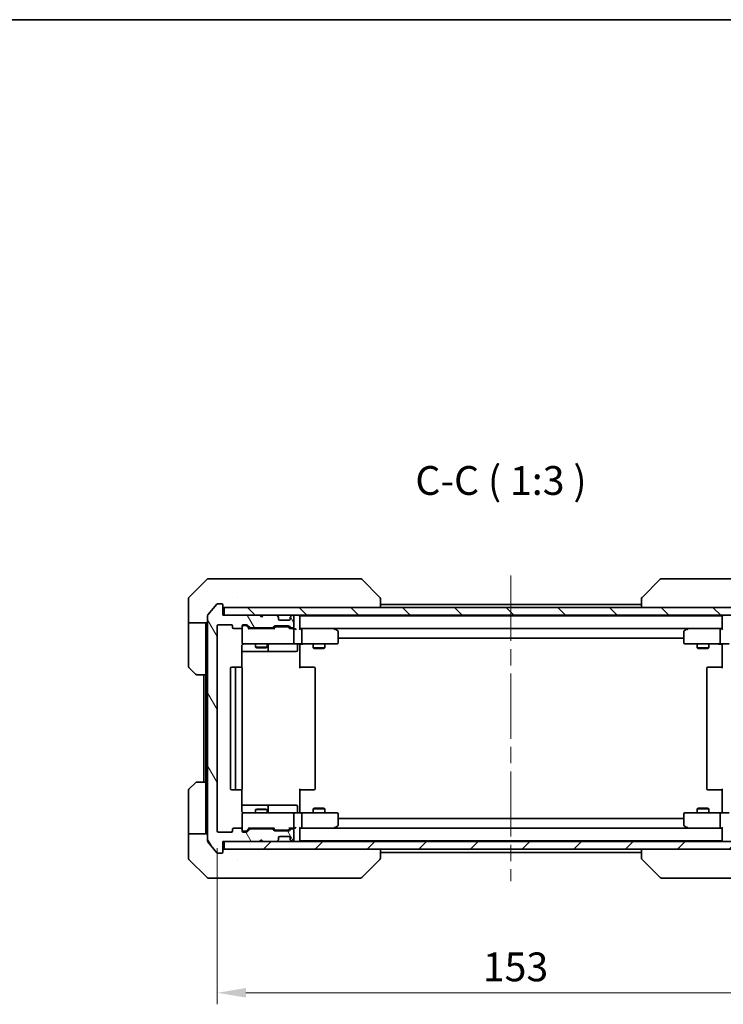
# Model space of a CAD drawing. Units: millimetres. Extents: x 43 to 5447, y 24 to 867.
# Drawn here: x 2121 to 2304, y 610 to 867 of the extents above; entities that cross this region are included whole.
import ezdxf

# ---------------------------------------------------------------- set-up
doc = ezdxf.new("R2010")
doc.units = ezdxf.units.MM
doc.header["$LTSCALE"] = 3
doc.linetypes.add('CHAIN', pattern=[0.3543, 0.2362, -0.0295, 0.0591, -0.0295])
doc.layers.get('Defpoints').update_dxf_attribs({"lineweight": 25})
for name, color, linetype, lineweight in [('Border (ISO)', 7, 'Continuous', 35), ('Centerline (ISO)', 131, 'Continuous', 18), ('Dimension (ISO)', 7, 'Continuous', 18), ('Dimension (ISO) @ 1', 7, 'Continuous', 18), ('Hatch (ISO)', 1, 'Continuous', 18), ('Symbol (ISO)', 7, 'Continuous', 18), ('Visible (ISO)', 7, 'Continuous', 35)]:
    doc.layers.add(name, color=color, linetype=linetype, lineweight=lineweight)
doc.styles.add('Note Text (TK)', font='MS PGothic.ttf')
doc.dimstyles.new('Default - Method 1b (TK)', dxfattribs={"dimscale": 3, "dimtxt": 2.5, "dimasz": 2.5, "dimexe": 1, "dimexo": 1.5, "dimgap": 1, "dimtad": 1, "dimrnd": 1e-08, "dimdsep": 46, "dimtxsty": 'Note Text (TK)', "dimcen": 0.09, "dimdle": 5, "dimclrd": 100, "dimclre": 100, "dimclrt": 7, "dimadec": 1, "dimazin": 1, "dimtfac": 1, "dimtmove": 0, "dimatfit": 3, "dimfxl": 1, "dimtolj": 1, "dimlwd": -1, "dimlwe": -1, "dimarcsym": 0})

# ---------------------------------------------------------------- blocks, each defined once
blk = doc.blocks.new('図面枠 tk図枠')
at = {"layer": 'Border (ISO)'}
blk.add_line((14.5, 289), (405.5, 289), dxfattribs=at)
blk = doc.blocks.new('*D38')
at = {"layer": 'Defpoints', "color": 0}
for p in [(2172.01, 655.66), (2325.01, 655.66), (2325.01, 613.48)]:
    blk.add_point(p, dxfattribs=at)
at = {"layer": 'Dimension (ISO)', "color": 100}
for p, q in [((2172.01, 651.16), (2172.01, 610.48)), ((2325.01, 651.16), (2325.01, 610.48)), ((2179.51, 613.48), (2317.51, 613.48))]:
    blk.add_line(p, q, dxfattribs=at)
for points in [[(2179.51, 614.73), (2179.51, 612.23), (2172.01, 613.48)], [(2317.51, 614.73), (2317.51, 612.23), (2325.01, 613.48)]]:
    blk.add_solid(points, dxfattribs=at)
at = {"layer": 'Dimension (ISO)', "color": 7, "insert": (2241.18, 620.23), "char_height": 7.5, "attachment_point": 4, "style": 'Note Text (TK)'}
blk.add_mtext('\\A1;153', dxfattribs=at)

msp = doc.modelspace()

# ---------------------------------------------------------------- hatches: boundary and pattern name
at = {"layer": 'Hatch (ISO)'}
h = msp.add_hatch(dxfattribs=at)
h.set_pattern_fill('ANSI31', color=256, scale=76.2, angle=75.000175, style=0)
h.set_pattern_definition([(120.0002, (1183, 0), (-8.24888, -4.762525), [])])
edge = h.paths.add_edge_path()
edge.add_line((2186.3397, 656.1575), (2180.6883, 656.1575))
edge.add_ellipse((2180.6883, 655.8575), major_axis=(-0.3, 0), ratio=1, start_angle=270, end_angle=315)
edge.add_line((2180.4761, 656.0696), (2179.8519, 655.4454))
edge.add_ellipse((2179.6397, 655.6575), major_axis=(-0.2121, -0.2121), ratio=1, start_angle=45, end_angle=90, ccw=False)
edge.add_line((2179.6397, 655.3575), (2178.814, 655.3575))
edge.add_ellipse((2178.814, 655.6575), major_axis=(-0.3, 0), ratio=1, start_angle=0, end_angle=90, ccw=False)
edge.add_line((2178.514, 655.6575), (2178.514, 656.0575))
edge.add_ellipse((2178.214, 656.0575), major_axis=(0, 0.3), ratio=1, start_angle=270, end_angle=360)
edge.add_line((2178.214, 656.3575), (2176.314, 656.3575))
edge.add_ellipse((2176.314, 656.0575), major_axis=(-0.3, 0), ratio=1, start_angle=270, end_angle=360)
edge.add_line((2176.014, 656.0575), (2176.014, 655.6575))
edge.add_ellipse((2175.714, 655.6575), major_axis=(0, -0.3), ratio=1, start_angle=0, end_angle=90, ccw=False)
edge.add_line((2175.714, 655.3575), (2172.314, 655.3575))
edge.add_ellipse((2172.314, 655.6575), major_axis=(-0.3, 0), ratio=1, start_angle=0, end_angle=90, ccw=False)
edge.add_line((2172.014, 655.6575), (2172.014, 709.0575))
edge.add_ellipse((2172.314, 709.0575), major_axis=(0, 0.3), ratio=1, start_angle=0, end_angle=90, ccw=False)
edge.add_line((2172.314, 709.3575), (2175.714, 709.3575))
edge.add_ellipse((2175.714, 709.0575), major_axis=(0.3, 0), ratio=1, start_angle=0, end_angle=90, ccw=False)
edge.add_line((2176.014, 709.0575), (2176.014, 708.6575))
edge.add_ellipse((2176.314, 708.6575), major_axis=(0, -0.3), ratio=1, start_angle=270, end_angle=360)
edge.add_line((2176.314, 708.3575), (2178.214, 708.3575))
edge.add_ellipse((2178.214, 708.6575), major_axis=(0.3, 0), ratio=1, start_angle=270, end_angle=360)
edge.add_line((2178.514, 708.6575), (2178.514, 709.0575))
edge.add_ellipse((2178.814, 709.0575), major_axis=(0, 0.3), ratio=1, start_angle=0, end_angle=90, ccw=False)
edge.add_line((2178.814, 709.3575), (2179.6397, 709.3575))
edge.add_ellipse((2179.6397, 709.0575), major_axis=(0.3, 0), ratio=1, start_angle=45, end_angle=90, ccw=False)
edge.add_line((2179.8519, 709.2696), (2180.4761, 708.6454))
edge.add_ellipse((2180.6883, 708.8575), major_axis=(0.2121, -0.2121), ratio=1, start_angle=270, end_angle=315)
edge.add_line((2180.6883, 708.5575), (2186.3397, 708.5575))
edge.add_ellipse((2186.3397, 708.8575), major_axis=(0.3, 0), ratio=1, start_angle=270, end_angle=315)
edge.add_line((2186.5519, 708.6454), (2186.8761, 708.9696))
edge.add_ellipse((2187.0883, 708.7575), major_axis=(0.2121, 0.2121), ratio=1, start_angle=45, end_angle=90, ccw=False)
edge.add_line((2187.0883, 709.0575), (2190.5897, 709.0575))
edge.add_ellipse((2190.5897, 708.7575), major_axis=(0.3, 0), ratio=1, start_angle=45, end_angle=90, ccw=False)
edge.add_line((2190.8019, 708.9696), (2191.1261, 708.6454))
edge.add_ellipse((2191.3383, 708.8575), major_axis=(0.2121, -0.2121), ratio=1, start_angle=270, end_angle=315)
edge.add_line((2191.3383, 708.5575), (2191.714, 708.5575))
edge.add_ellipse((2191.714, 708.8575), major_axis=(0.3, 0), ratio=1, start_angle=270, end_angle=360)
edge.add_line((2192.014, 708.8575), (2192.014, 711.5575))
edge.add_ellipse((2191.714, 711.5575), major_axis=(0, 0.3), ratio=1, start_angle=270, end_angle=360)
edge.add_line((2191.714, 711.8575), (2191.6383, 711.8575))
edge.add_ellipse((2191.6383, 711.5575), major_axis=(-0.3, 0), ratio=1, start_angle=270, end_angle=315)
edge.add_line((2191.4261, 711.7696), (2191.1019, 711.4454))
edge.add_ellipse((2191.314, 711.2332), major_axis=(-0.2121, -0.2121), ratio=1, start_angle=270, end_angle=315)
edge.add_line((2191.014, 711.2332), (2191.014, 710.8575))
edge.add_ellipse((2190.714, 710.8575), major_axis=(0, -0.3), ratio=1, start_angle=0, end_angle=90, ccw=False)
edge.add_line((2190.714, 710.5575), (2188.314, 710.5575))
edge.add_ellipse((2188.314, 710.8575), major_axis=(-0.3, 0), ratio=1, start_angle=0, end_angle=90, ccw=False)
edge.add_line((2188.014, 710.8575), (2188.014, 711.2332))
edge.add_ellipse((2187.714, 711.2332), major_axis=(0, 0.3), ratio=1, start_angle=270, end_angle=315)
edge.add_line((2187.9261, 711.4454), (2187.6019, 711.7696))
edge.add_ellipse((2187.3897, 711.5575), major_axis=(-0.2121, 0.2121), ratio=1, start_angle=270, end_angle=315)
edge.add_line((2187.3897, 711.8575), (2184.014, 711.8575))
edge.add_line((2184.014, 711.8575), (2183.514, 711.3575))
edge.add_line((2183.514, 711.3575), (2183.014, 711.8575))
edge.add_line((2183.014, 711.8575), (2173.514, 711.8575))
edge.add_line((2173.514, 711.8575), (2173.514, 714.5575))
edge.add_ellipse((2173.214, 714.5575), major_axis=(0, 0.3), ratio=1, start_angle=270, end_angle=360)
edge.add_line((2173.214, 714.8575), (2172.1545, 714.8575))
edge.add_ellipse((2172.1545, 714.5575), major_axis=(-0.3, 0), ratio=1, start_angle=270, end_angle=320.194429)
edge.add_line((2171.9241, 714.7496), (2169.5835, 711.9409))
edge.add_ellipse((2169.814, 711.7489), major_axis=(-0.1921, -0.2305), ratio=1, start_angle=270, end_angle=309.805571)
edge.add_line((2169.514, 711.7489), (2169.514, 652.9661))
edge.add_ellipse((2169.814, 652.9661), major_axis=(0, -0.3), ratio=1, start_angle=270, end_angle=309.805571)
edge.add_line((2169.5835, 652.7741), (2171.9241, 649.9654))
edge.add_ellipse((2172.1545, 650.1575), major_axis=(0.1921, -0.2305), ratio=1, start_angle=270, end_angle=320.194429)
edge.add_line((2172.1545, 649.8575), (2173.214, 649.8575))
edge.add_ellipse((2173.214, 650.1575), major_axis=(0.3, 0), ratio=1, start_angle=270, end_angle=360)
edge.add_line((2173.514, 650.1575), (2173.514, 652.8575))
edge.add_line((2173.514, 652.8575), (2183.014, 652.8575))
edge.add_line((2183.014, 652.8575), (2183.514, 653.3575))
edge.add_line((2183.514, 653.3575), (2184.014, 652.8575))
edge.add_line((2184.014, 652.8575), (2187.3897, 652.8575))
edge.add_ellipse((2187.3897, 653.1575), major_axis=(0.3, 0), ratio=1, start_angle=270, end_angle=315)
edge.add_line((2187.6019, 652.9454), (2187.9261, 653.2696))
edge.add_ellipse((2187.714, 653.4818), major_axis=(0.2121, 0.2121), ratio=1, start_angle=270, end_angle=315)
edge.add_line((2188.014, 653.4818), (2188.014, 653.8575))
edge.add_ellipse((2188.314, 653.8575), major_axis=(0, 0.3), ratio=1, start_angle=0, end_angle=90, ccw=False)
edge.add_line((2188.314, 654.1575), (2190.714, 654.1575))
edge.add_ellipse((2190.714, 653.8575), major_axis=(0.3, 0), ratio=1, start_angle=0, end_angle=90, ccw=False)
edge.add_line((2191.014, 653.8575), (2191.014, 653.4818))
edge.add_ellipse((2191.314, 653.4818), major_axis=(0, -0.3), ratio=1, start_angle=270, end_angle=315)
edge.add_line((2191.1019, 653.2696), (2191.4261, 652.9454))
edge.add_ellipse((2191.6383, 653.1575), major_axis=(0.2121, -0.2121), ratio=1, start_angle=270, end_angle=315)
edge.add_line((2191.6383, 652.8575), (2191.714, 652.8575))
edge.add_ellipse((2191.714, 653.1575), major_axis=(0.3, 0), ratio=1, start_angle=270, end_angle=360)
edge.add_line((2192.014, 653.1575), (2192.014, 655.8575))
edge.add_ellipse((2191.714, 655.8575), major_axis=(0, 0.3), ratio=1, start_angle=270, end_angle=360)
edge.add_line((2191.714, 656.1575), (2191.3383, 656.1575))
edge.add_ellipse((2191.3383, 655.8575), major_axis=(-0.3, 0), ratio=1, start_angle=270, end_angle=315)
edge.add_line((2191.1261, 656.0696), (2190.8019, 655.7454))
edge.add_ellipse((2190.5897, 655.9575), major_axis=(-0.2121, -0.2121), ratio=1, start_angle=45, end_angle=90, ccw=False)
edge.add_line((2190.5897, 655.6575), (2187.0883, 655.6575))
edge.add_ellipse((2187.0883, 655.9575), major_axis=(-0.3, 0), ratio=1, start_angle=45, end_angle=90, ccw=False)
edge.add_line((2186.8761, 655.7454), (2186.5519, 656.0696))
edge.add_ellipse((2186.3397, 655.8575), major_axis=(-0.2121, 0.2121), ratio=1, start_angle=270, end_angle=315)
h = msp.add_hatch(dxfattribs=at)
h.set_pattern_fill('ANSI31', color=256, scale=76.2, angle=90.00021, style=0)
h.set_pattern_definition([(135.0002, (1183, 0), (-6.73517, -6.73522), [])])
h.paths.add_polyline_path([(2173.814, 713.8575), (2173.814, 711.8575), (2323.214, 711.8575), (2323.214, 713.8575)])
h = msp.add_hatch(dxfattribs=at)
h.set_pattern_fill('ANSI31', color=256, scale=76.2, style=0)
h.set_pattern_definition([(45, (1183, 0), (-6.73519, 6.73519), [])])
h.paths.add_polyline_path([(2173.814, 652.8575), (2173.814, 650.8575), (2323.214, 650.8575), (2323.214, 652.8575)])

# ---------------------------------------------------------------- linework, layer by layer
at = {"layer": 'Centerline (ISO)', "linetype": 'CHAIN', "ltscale": 23.990969}
msp.add_line((2248.514, 722.1575), (2248.514, 642.5575), dxfattribs=at)
at = {"layer": 'Visible (ISO)'}
for p, q in [((2169.3676, 721.211), (2164.6605, 716.5039)), ((2169.7211, 721.3575), (2172.514, 721.3575)), ((2173.8511, 721.3575), (2172.514, 721.3575)), ((2175.3192, 721.3575), (2173.8511, 721.3575)), ((2208.3313, 721.3575), (2175.3192, 721.3575)), ((2209.3069, 721.3575), (2208.3313, 721.3575)), ((2209.6605, 721.211), (2214.3676, 716.5039)), ((2287.3676, 721.211), (2282.6605, 716.5039)), ((2288.6968, 721.3575), (2287.7211, 721.3575)), ((2321.7088, 721.3575), (2288.6968, 721.3575)), ((2164.514, 713.8575), (2164.514, 716.1504)), ((2177.264, 716.4392), (2177.264, 716.4403)), ((2214.514, 713.8575), (2214.514, 716.1503)), ((2282.514, 716.1503), (2282.514, 713.8575)), ((2164.514, 709.8575), (2164.514, 713.8575)), ((2171.9241, 714.7496), (2169.5835, 711.9409)), ((2173.214, 714.8575), (2172.1545, 714.8575)), ((2173.514, 711.8575), (2173.514, 714.5575)), ((2173.814, 713.8575), (2173.814, 711.8575)), ((2323.214, 713.8575), (2173.814, 713.8575)), ((2214.514, 714.6575), (2282.514, 714.6575)), ((2169.514, 711.7489), (2169.514, 652.9661)), ((2183.014, 711.8575), (2173.514, 711.8575)), ((2173.814, 711.8575), (2323.214, 711.8575)), ((2183.514, 711.3575), (2183.014, 711.8575)), ((2184.014, 711.8575), (2183.514, 711.3575)), ((2187.3897, 711.8575), (2184.014, 711.8575)), ((2187.9261, 711.4454), (2187.6019, 711.7696)), ((2187.9466, 711.4249), (2187.9261, 711.4454)), ((2188.014, 710.8575), (2188.014, 711.2332)), ((2191.014, 711.2332), (2191.014, 710.8575)), ((2191.1019, 711.4454), (2191.0814, 711.4249)), ((2191.4261, 711.7696), (2191.1019, 711.4454)), ((2191.714, 711.8575), (2191.6383, 711.8575)), ((2192.014, 708.8575), (2192.014, 711.5575)), ((2193.514, 711.6575), (2193.514, 711.8575)), ((2193.514, 711.6575), (2193.514, 711.5575)), ((2193.514, 711.6575), (2303.514, 711.6575)), ((2193.514, 708.2696), (2193.514, 711.5575)), ((2303.514, 711.8575), (2303.514, 711.6575)), ((2303.514, 711.5575), (2303.514, 711.6575)), ((2303.514, 711.5575), (2303.514, 708.2696)), ((2169.514, 709.8575), (2164.514, 709.8575)), ((2164.514, 709.8575), (2164.514, 708.8575)), ((2164.514, 708.8575), (2164.514, 698.5646)), ((2169.014, 708.8575), (2169.014, 709.8575)), ((2169.014, 696.3575), (2169.014, 708.8575)), ((2172.014, 655.6575), (2172.014, 709.0575)), ((2172.314, 709.3575), (2175.714, 709.3575)), ((2176.014, 709.0575), (2176.014, 708.6575)), ((2176.314, 708.3575), (2178.214, 708.3575)), ((2178.514, 708.6575), (2178.514, 709.0575)), ((2178.514, 708.6575), (2178.514, 704.6575)), ((2178.814, 709.3575), (2179.6397, 709.3575)), ((2179.3032, 709.1575), (2178.814, 709.1575)), ((2179.4397, 709.1575), (2179.3032, 709.1575)), ((2179.6519, 709.0696), (2180.364, 708.3575)), ((2179.8519, 709.2696), (2180.4761, 708.6454)), ((2186.8401, 708.3575), (2180.1879, 708.3575)), ((2180.6883, 708.5575), (2186.3397, 708.5575)), ((2182.014, 708.5575), (2182.014, 708.3575)), ((2185.014, 708.5575), (2185.014, 708.3575)), ((2186.5519, 708.6454), (2186.8761, 708.9696)), ((2186.664, 708.3575), (2187.0761, 708.7696)), ((2187.0883, 709.0575), (2190.5897, 709.0575)), ((2187.4317, 708.8575), (2187.2883, 708.8575)), ((2190.2463, 708.8575), (2187.4317, 708.8575)), ((2190.714, 710.5575), (2188.314, 710.5575)), ((2190.3897, 708.8575), (2190.2463, 708.8575)), ((2190.6019, 708.7696), (2191.014, 708.3575)), ((2190.8019, 708.9696), (2191.1261, 708.6454)), ((2191.714, 708.3575), (2190.8379, 708.3575)), ((2191.3383, 708.5575), (2191.714, 708.5575)), ((2192.0897, 708.3575), (2191.714, 708.3575)), ((2192.014, 704.6575), (2192.014, 708.0575)), ((2193.8897, 708.3575), (2193.514, 708.3575)), ((2202.4807, 708.3575), (2193.8897, 708.3575)), ((2193.8897, 708.3575), (2303.1383, 708.3575)), ((2194.014, 708.0575), (2194.014, 704.6575)), ((2202.4506, 708.0575), (2202.6062, 708.2131)), ((2202.6607, 708.2975), (2202.5807, 708.3575)), ((2203.394, 707.7475), (2202.6607, 708.2975)), ((2294.3673, 708.2975), (2293.634, 707.7475)), ((2294.4473, 708.3575), (2294.3673, 708.2975)), ((2294.5774, 708.0575), (2294.4218, 708.2131)), ((2303.1383, 708.3575), (2294.5473, 708.3575)), ((2303.014, 708.0575), (2303.014, 704.6575)), ((2303.514, 708.3575), (2303.1383, 708.3575)), ((2203.514, 704.6575), (2203.514, 707.5075)), ((2203.514, 705.8575), (2293.514, 705.8575)), ((2293.514, 707.5075), (2293.514, 704.6575)), ((2178.4242, 698.2716), (2178.4242, 703.8575)), ((2178.814, 704.3575), (2179.6994, 704.3575)), ((2179.6994, 704.3575), (2190.8958, 704.3575)), ((2182.014, 704.3575), (2182.014, 703.5109)), ((2182.014, 703.5109), (2185.014, 703.5109)), ((2182.3207, 703.3575), (2182.014, 703.5109)), ((2184.7073, 703.3575), (2182.3207, 703.3575)), ((2184.7073, 703.3575), (2185.014, 703.5109)), ((2185.014, 704.3575), (2185.014, 703.5109)), ((2185.3085, 702.6575), (2185.3085, 704.0575)), ((2190.8958, 704.3575), (2191.714, 704.3575)), ((2193.8897, 704.3575), (2191.714, 704.3575)), ((2192.9127, 704.0575), (2192.9127, 702.6575)), ((2193.514, 704.3498), (2193.514, 703.8575)), ((2193.514, 703.8575), (2193.514, 698.0575)), ((2193.8897, 704.3575), (2202.4506, 704.3575)), ((2197.014, 704.3575), (2197.014, 703.3109)), ((2197.014, 703.3109), (2200.014, 703.3109)), ((2197.3207, 703.1575), (2197.014, 703.3109)), ((2199.7073, 703.1575), (2197.3207, 703.1575)), ((2199.7073, 703.1575), (2200.014, 703.3109)), ((2200.014, 704.3575), (2200.014, 703.3109)), ((2202.4506, 704.3575), (2203.214, 704.3575)), ((2293.814, 704.3575), (2294.5774, 704.3575)), ((2294.5774, 704.3575), (2303.1383, 704.3575)), ((2297.014, 704.3575), (2297.014, 703.3109)), ((2297.014, 703.3109), (2300.014, 703.3109)), ((2297.3207, 703.1575), (2297.014, 703.3109)), ((2299.7073, 703.1575), (2297.3207, 703.1575)), ((2299.7073, 703.1575), (2300.014, 703.3109)), ((2300.014, 704.3575), (2300.014, 703.3109)), ((2305.314, 704.3575), (2303.1383, 704.3575)), ((2303.514, 704.3498), (2303.514, 703.8575)), ((2303.514, 698.0575), (2303.514, 703.8575)), ((2178.4242, 702.3575), (2184.837, 702.3575)), ((2184.837, 702.3575), (2185.0085, 702.3575)), ((2185.0085, 702.3575), (2188.6831, 702.3575)), ((2188.6831, 702.3575), (2192.6127, 702.3575)), ((2166.3676, 696.5039), (2164.6605, 698.211)), ((2175.514, 698.0575), (2175.514, 666.6575)), ((2177.114, 698.3575), (2175.814, 698.3575)), ((2176.814, 698.0575), (2176.814, 666.6575)), ((2177.3069, 698.3575), (2177.114, 698.3575)), ((2177.3069, 698.3575), (2177.4483, 698.3575)), ((2178.1554, 698.3575), (2177.4483, 698.3575)), ((2178.1554, 698.3575), (2178.214, 698.3575)), ((2178.514, 666.6575), (2178.514, 698.0575)), ((2193.514, 698.3575), (2193.9282, 698.3575)), ((2196.3069, 698.3575), (2193.9282, 698.3575)), ((2196.3069, 698.3575), (2196.4483, 698.3575)), ((2197.1554, 698.3575), (2196.4483, 698.3575)), ((2197.1554, 698.3575), (2197.214, 698.3575)), ((2197.514, 666.6575), (2197.514, 698.0575)), ((2299.514, 698.0575), (2299.514, 666.6575)), ((2299.814, 698.3575), (2299.8726, 698.3575)), ((2300.5797, 698.3575), (2299.8726, 698.3575)), ((2300.5797, 698.3575), (2300.7211, 698.3575)), ((2303.0998, 698.3575), (2300.7211, 698.3575)), ((2303.0998, 698.3575), (2303.514, 698.3575)), ((2169.014, 696.3575), (2166.7211, 696.3575)), ((2168.514, 696.3575), (2168.514, 668.3575)), ((2169.014, 696.3575), (2169.014, 668.3575)), ((2164.6605, 666.5039), (2166.3676, 668.211)), ((2166.7211, 668.3575), (2169.014, 668.3575)), ((2169.014, 668.3575), (2169.014, 655.8575)), ((2164.514, 655.8575), (2164.514, 666.1504)), ((2175.814, 666.3575), (2177.114, 666.3575)), ((2177.114, 666.3575), (2177.3069, 666.3575)), ((2177.4483, 666.3575), (2177.3069, 666.3575)), ((2177.4483, 666.3575), (2178.1554, 666.3575)), ((2178.214, 666.3575), (2178.1554, 666.3575)), ((2178.4242, 660.8575), (2178.4242, 666.4434)), ((2193.514, 666.6575), (2193.514, 660.8575)), ((2193.9282, 666.3575), (2193.514, 666.3575)), ((2193.9282, 666.3575), (2196.3069, 666.3575)), ((2196.4483, 666.3575), (2196.3069, 666.3575)), ((2196.4483, 666.3575), (2197.1554, 666.3575)), ((2197.214, 666.3575), (2197.1554, 666.3575)), ((2299.8726, 666.3575), (2299.814, 666.3575)), ((2299.8726, 666.3575), (2300.5797, 666.3575)), ((2300.7211, 666.3575), (2300.5797, 666.3575)), ((2300.7211, 666.3575), (2303.0998, 666.3575)), ((2303.514, 666.3575), (2303.0998, 666.3575)), ((2303.514, 660.8575), (2303.514, 666.6575)), ((2184.837, 662.3575), (2178.4242, 662.3575)), ((2185.0085, 662.3575), (2184.837, 662.3575)), ((2188.6831, 662.3575), (2185.0085, 662.3575)), ((2185.3085, 660.6575), (2185.3085, 662.0575)), ((2192.6127, 662.3575), (2188.6831, 662.3575)), ((2192.9127, 660.6575), (2192.9127, 662.0575)), ((2178.514, 660.0575), (2178.514, 656.0575)), ((2179.6994, 660.3575), (2178.814, 660.3575)), ((2190.8958, 660.3575), (2179.6994, 660.3575)), ((2182.3207, 661.3575), (2182.014, 661.2041)), ((2185.014, 661.2041), (2182.014, 661.2041)), ((2182.014, 660.3575), (2182.014, 661.2041)), ((2182.3207, 661.3575), (2184.7073, 661.3575)), ((2184.7073, 661.3575), (2185.014, 661.2041)), ((2185.014, 660.3575), (2185.014, 661.2041)), ((2191.714, 660.3575), (2190.8958, 660.3575)), ((2191.714, 660.3575), (2193.8897, 660.3575)), ((2192.014, 656.6575), (2192.014, 660.0575)), ((2193.514, 660.8575), (2193.514, 660.3652)), ((2202.4506, 660.3575), (2193.8897, 660.3575)), ((2194.014, 660.0575), (2194.014, 656.6575)), ((2197.3207, 661.5575), (2197.014, 661.4041)), ((2200.014, 661.4041), (2197.014, 661.4041)), ((2197.014, 660.3575), (2197.014, 661.4041)), ((2197.3207, 661.5575), (2199.7073, 661.5575)), ((2199.7073, 661.5575), (2200.014, 661.4041)), ((2200.014, 660.3575), (2200.014, 661.4041)), ((2203.214, 660.3575), (2202.4506, 660.3575)), ((2203.514, 657.2075), (2203.514, 660.0575)), ((2293.514, 660.0575), (2293.514, 657.2075)), ((2294.5774, 660.3575), (2293.814, 660.3575)), ((2303.1383, 660.3575), (2294.5774, 660.3575)), ((2297.3207, 661.5575), (2297.014, 661.4041)), ((2300.014, 661.4041), (2297.014, 661.4041)), ((2297.014, 660.3575), (2297.014, 661.4041)), ((2297.3207, 661.5575), (2299.7073, 661.5575)), ((2299.7073, 661.5575), (2300.014, 661.4041)), ((2300.014, 660.3575), (2300.014, 661.4041)), ((2303.014, 660.0575), (2303.014, 656.6575)), ((2303.1383, 660.3575), (2305.314, 660.3575)), ((2303.514, 660.8575), (2303.514, 660.3652)), ((2202.6607, 656.4175), (2203.394, 656.9675)), ((2293.514, 658.8575), (2203.514, 658.8575)), ((2293.634, 656.9675), (2294.3673, 656.4175)), ((2164.514, 655.8575), (2164.514, 654.8575)), ((2164.514, 654.8575), (2169.514, 654.8575)), ((2164.514, 654.8575), (2164.514, 650.8575)), ((2169.014, 654.8575), (2169.014, 655.8575)), ((2175.714, 655.3575), (2172.314, 655.3575)), ((2176.014, 656.0575), (2176.014, 655.6575)), ((2178.214, 656.3575), (2176.314, 656.3575)), ((2178.514, 655.6575), (2178.514, 656.0575)), ((2178.814, 655.5575), (2179.3032, 655.5575)), ((2179.6397, 655.3575), (2178.814, 655.3575)), ((2179.3032, 655.5575), (2179.4397, 655.5575)), ((2179.6519, 655.6454), (2180.364, 656.3575)), ((2180.4761, 656.0696), (2179.8519, 655.4454)), ((2180.1879, 656.3575), (2186.8401, 656.3575)), ((2186.3397, 656.1575), (2180.6883, 656.1575)), ((2182.014, 656.1575), (2182.014, 656.3575)), ((2185.014, 656.1575), (2185.014, 656.3575)), ((2186.8761, 655.7454), (2186.5519, 656.0696)), ((2186.664, 656.3575), (2187.0761, 655.9454)), ((2190.5897, 655.6575), (2187.0883, 655.6575)), ((2187.2883, 655.8575), (2187.4317, 655.8575)), ((2187.4317, 655.8575), (2190.2463, 655.8575)), ((2188.314, 654.1575), (2190.714, 654.1575)), ((2190.2463, 655.8575), (2190.3897, 655.8575)), ((2191.014, 656.3575), (2190.6019, 655.9454)), ((2191.1261, 656.0696), (2190.8019, 655.7454)), ((2190.8379, 656.3575), (2191.714, 656.3575)), ((2191.714, 656.1575), (2191.3383, 656.1575)), ((2191.714, 656.3575), (2192.0897, 656.3575)), ((2192.014, 653.1575), (2192.014, 655.8575)), ((2193.514, 653.1575), (2193.514, 656.4454)), ((2193.514, 656.3575), (2193.8897, 656.3575)), ((2193.8897, 656.3575), (2202.4807, 656.3575)), ((2303.1383, 656.3575), (2193.8897, 656.3575)), ((2202.4506, 656.6575), (2202.6062, 656.5019)), ((2202.5807, 656.3575), (2202.6607, 656.4175)), ((2294.3673, 656.4175), (2294.4473, 656.3575)), ((2294.5774, 656.6575), (2294.4218, 656.5019)), ((2294.5473, 656.3575), (2303.1383, 656.3575)), ((2303.1383, 656.3575), (2303.514, 656.3575)), ((2303.514, 656.4454), (2303.514, 653.1575)), ((2169.5835, 652.7741), (2171.9241, 649.9654)), ((2173.514, 650.1575), (2173.514, 652.8575)), ((2173.514, 652.8575), (2183.014, 652.8575)), ((2173.814, 652.8575), (2173.814, 650.8575)), ((2323.214, 652.8575), (2173.814, 652.8575)), ((2183.014, 652.8575), (2183.514, 653.3575)), ((2183.514, 653.3575), (2184.014, 652.8575)), ((2184.014, 652.8575), (2187.3897, 652.8575)), ((2187.6019, 652.9454), (2187.9261, 653.2696)), ((2187.9261, 653.2696), (2187.9466, 653.2901)), ((2188.014, 653.4818), (2188.014, 653.8575)), ((2191.014, 653.8575), (2191.014, 653.4818)), ((2191.0814, 653.2901), (2191.1019, 653.2696)), ((2191.1019, 653.2696), (2191.4261, 652.9454)), ((2191.6383, 652.8575), (2191.714, 652.8575)), ((2193.514, 653.1575), (2193.514, 653.0575)), ((2303.514, 653.0575), (2193.514, 653.0575)), ((2193.514, 652.8575), (2193.514, 653.0575)), ((2303.514, 653.0575), (2303.514, 653.1575)), ((2303.514, 653.0575), (2303.514, 652.8575)), ((2164.514, 650.8575), (2164.514, 648.5646)), ((2172.1545, 649.8575), (2173.214, 649.8575)), ((2173.814, 650.8575), (2323.214, 650.8575)), ((2214.514, 648.5647), (2214.514, 650.8575)), ((2282.514, 650.0575), (2214.514, 650.0575)), ((2282.514, 650.8575), (2282.514, 648.5647)), ((2164.6605, 648.211), (2169.3676, 643.5039)), ((2177.264, 648.277), (2177.264, 648.2745)), ((2209.6605, 643.5039), (2214.3676, 648.211)), ((2287.3676, 643.5039), (2282.6605, 648.211)), ((2172.514, 643.3575), (2169.7211, 643.3575)), ((2172.514, 643.3575), (2173.8511, 643.3575)), ((2173.8511, 643.3575), (2175.3192, 643.3575)), ((2175.3192, 643.3575), (2208.3313, 643.3575)), ((2208.3313, 643.3575), (2209.3069, 643.3575)), ((2287.7211, 643.3575), (2288.6968, 643.3575)), ((2288.6968, 643.3575), (2321.7088, 643.3575))]:
    msp.add_line(p, q, dxfattribs=at)
for centre, radius, start, end in [((2169.7211, 720.8575), 0.5, 90, 135), ((2209.3069, 720.8575), 0.5, 45, 90), ((2287.7211, 720.8575), 0.5, 90, 135), ((2165.014, 716.1504), 0.5, 135, 180), ((2172.1545, 714.5575), 0.3, 90, 140.194429), ((2173.214, 714.5575), 0.3, 0, 90), ((2173.814, 714.1575), 0.3, 180, 270), ((2169.814, 711.7489), 0.3, 140.194429, 180), ((2187.3897, 711.5575), 0.3, 45, 90), ((2187.714, 711.2332), 0.3, 0, 45), ((2188.314, 710.8575), 0.3, 180, 270), ((2190.714, 710.8575), 0.3, 270, 0), ((2191.314, 711.2332), 0.3, 135, 180), ((2191.6383, 711.5575), 0.3, 90, 135), ((2191.714, 711.5575), 0.3, 0, 90), ((2193.214, 711.5575), 0.3, 0, 90), ((2303.814, 711.5575), 0.3, 90, 180), ((2172.314, 709.0575), 0.3, 90, 180), ((2175.714, 709.0575), 0.3, 0, 90), ((2176.314, 708.6575), 0.3, 180, 270), ((2178.214, 708.6575), 0.3, 270, 0), ((2178.814, 709.0575), 0.3, 90, 180), ((2178.814, 708.8575), 0.3, 90, 180), ((2179.6397, 709.0575), 0.3, 45, 90), ((2180.6883, 708.8575), 0.3, 225, 270), ((2186.3397, 708.8575), 0.3, 270, 315), ((2187.0883, 708.7575), 0.3, 90, 135), ((2190.5897, 708.7575), 0.3, 45, 90), ((2191.3383, 708.8575), 0.3, 225, 270), ((2191.714, 708.8575), 0.3, 270, 0), ((2191.714, 708.0575), 0.3, 66.562016, 90), ((2191.714, 708.0575), 0.3, 0, 31.244455), ((2202.4807, 708.0575), 0.3, 66.562015, 90), ((2202.4807, 708.0575), 0.3, 53.130102, 66.562016), ((2294.5473, 708.0575), 0.3, 113.437984, 126.869898), ((2294.5473, 708.0575), 0.3, 90, 113.437984), ((2203.214, 707.5075), 0.3, 0, 53.130102), ((2293.814, 707.5075), 0.3, 126.869898, 180), ((2178.814, 704.6575), 0.3, 180, 270), ((2179.014, 703.8575), 0.5, 90, 104.495848), ((2185.6085, 704.0575), 0.3, 90, 180), ((2191.714, 704.6575), 0.3, 270, 0), ((2193.2127, 704.0575), 0.3, 90, 180), ((2203.214, 704.6575), 0.3, 270, 0), ((2293.814, 704.6575), 0.3, 180, 270), ((2185.0085, 702.6575), 0.3, 270, 0), ((2192.6127, 702.6575), 0.3, 270, 0), ((2165.014, 698.5646), 0.5, 180, 225), ((2175.814, 698.0575), 0.3, 90, 180), ((2177.114, 698.0575), 0.3, 90, 180), ((2178.214, 698.0575), 0.3, 0, 90), ((2197.214, 698.0575), 0.3, 0, 90), ((2299.814, 698.0575), 0.3, 90, 180), ((2166.7211, 696.8575), 0.5, 225, 270), ((2166.7211, 667.8575), 0.5, 90, 135), ((2165.014, 666.1504), 0.5, 135, 180), ((2175.814, 666.6575), 0.3, 180, 270), ((2177.114, 666.6575), 0.3, 180, 270), ((2178.214, 666.6575), 0.3, 270, 0), ((2197.214, 666.6575), 0.3, 270, 0), ((2299.814, 666.6575), 0.3, 180, 270), ((2185.0085, 662.0575), 0.3, 0, 90), ((2192.6127, 662.0575), 0.3, 0, 90), ((2178.814, 660.0575), 0.3, 90, 180), ((2179.014, 660.8575), 0.5, 255.524475, 270), ((2185.6085, 660.6575), 0.3, 180, 270), ((2191.714, 660.0575), 0.3, 0, 90), ((2193.2127, 660.6575), 0.3, 180, 270), ((2203.214, 660.0575), 0.3, 0, 90), ((2293.814, 660.0575), 0.3, 90, 180), ((2203.214, 657.2075), 0.3, 306.869898, 0), ((2293.814, 657.2075), 0.3, 180, 233.130102), ((2172.314, 655.6575), 0.3, 180, 270), ((2175.714, 655.6575), 0.3, 270, 0), ((2176.314, 656.0575), 0.3, 90, 180), ((2178.214, 656.0575), 0.3, 0, 90), ((2178.814, 655.8575), 0.3, 180, 270), ((2178.814, 655.6575), 0.3, 180, 270), ((2179.6397, 655.6575), 0.3, 270, 315), ((2180.6883, 655.8575), 0.3, 90, 135), ((2186.3397, 655.8575), 0.3, 45, 90), ((2187.0883, 655.9575), 0.3, 225, 270), ((2188.314, 653.8575), 0.3, 90, 180), ((2190.5897, 655.9575), 0.3, 270, 315), ((2190.714, 653.8575), 0.3, 0, 90), ((2191.3383, 655.8575), 0.3, 90, 135), ((2191.714, 656.6575), 0.3, 270, 293.437985), ((2191.714, 655.8575), 0.3, 0, 90), ((2191.714, 656.6575), 0.3, 328.755545, 0), ((2202.4807, 656.6575), 0.3, 270, 293.437984), ((2202.4807, 656.6575), 0.3, 293.437984, 306.869898), ((2294.5473, 656.6575), 0.3, 233.130102, 246.562016), ((2294.5473, 656.6575), 0.3, 246.562015, 270), ((2169.814, 652.9661), 0.3, 180, 219.805571), ((2187.3897, 653.1575), 0.3, 270, 315), ((2187.714, 653.4818), 0.3, 315, 0), ((2191.314, 653.4818), 0.3, 180, 225), ((2191.6383, 653.1575), 0.3, 225, 270), ((2191.714, 653.1575), 0.3, 270, 0), ((2193.214, 653.1575), 0.3, 270, 0), ((2303.814, 653.1575), 0.3, 180, 270), ((2172.1545, 650.1575), 0.3, 219.805571, 270), ((2173.214, 650.1575), 0.3, 270, 0), ((2173.814, 650.5575), 0.3, 90, 180), ((2165.014, 648.5646), 0.5, 180, 225), ((2169.7211, 643.8575), 0.5, 225, 270), ((2209.3069, 643.8575), 0.5, 270, 315), ((2287.7211, 643.8575), 0.5, 225, 270)]:
    msp.add_arc(centre, radius, start, end, dxfattribs=at)
for centre, major_axis, ratio, start_param, end_param in [((2214.1134, 713.9419), (0.254, 2.5621), 0.00936337, 6.27551125, 6.28339314), ((2214.014, 716.1503), (0.5, 0), 0.99995625, 0, 0.78591171), ((2283.014, 716.1503), (-0.5, 0), 0.99995625, 5.4972736, 6.28318531), ((2282.9147, 713.9411), (-0.254, 2.5629), 0.0093619, 6.28297751, 6.29085816), ((2179.4397, 708.8575), (0.3, 0), 0.99985076, 0.78532354, 1.57079633), ((2180.0848, 708.0575), (-0.1246, -0.2958), 0.40041045, 3.30861727, 3.95211838), ((2186.9432, 708.0575), (0.1246, -0.2958), 0.40041045, 2.33106693, 2.97456804), ((2187.2883, 708.5575), (-0.3, 0), 0.99985076, 4.71238898, 5.49786177), ((2190.3897, 708.5575), (0.3, 0), 0.99985076, 0.78532354, 1.57079633), ((2190.7348, 708.0575), (-0.1246, -0.2958), 0.40041045, 3.30861727, 3.95211838), ((2191.6818, 708.0575), (0.6487, 0.2044), 0.33843751, 1.23011504, 1.46454615), ((2191.714, 708.08), (0.2515, 0.483), 0.33843751, 4.88684285, 5.16156968), ((2192.0897, 708.0575), (0.4243, 0), 0.70710678, 0.78539816, 1.57079633), ((2192.3897, 708.0575), (0.2772, -0.2772), 0.41421356, 1.17809725, 1.96349541), ((2193.214, 708.0575), (-0.2772, -0.2772), 0.41421356, 1.96349541, 2.74889357), ((2193.8897, 708.0575), (0, 0.3), 0.41421356, 4.71238898, 6.28318531), ((2202.4506, 708.08), (-0.2411, 0.4823), 0.37002441, 4.52944541, 4.80417225), ((2294.5774, 708.08), (0.2411, 0.4823), 0.37002441, 1.47901306, 1.75373989), ((2303.1383, 708.0575), (0, -0.3), 0.41421356, 3.14159265, 4.71238898), ((2303.814, 708.0575), (-0.2772, 0.2772), 0.41421356, 0.39269908, 1.17809725), ((2193.8897, 704.6575), (0, 0.3), 0.41421356, 3.14159265, 4.71238898), ((2303.1383, 704.6575), (0, -0.3), 0.41421356, 4.71238898, 6.28318531), ((2193.8897, 660.0575), (0, 0.3), 0.41421356, 4.71238898, 6.28318531), ((2303.1383, 660.0575), (0, -0.3), 0.41421356, 3.14159265, 4.71238898), ((2179.4397, 655.8575), (0.3, 0), 0.99985076, 4.71238898, 5.49786177), ((2180.0848, 656.6575), (-0.1246, 0.2958), 0.40041045, 2.33106693, 2.97456804), ((2186.9432, 656.6575), (0.1246, 0.2958), 0.40041045, 3.30861727, 3.95211838), ((2187.2883, 656.1575), (-0.3, 0), 0.99985076, 0.78532354, 1.57079633), ((2190.3897, 656.1575), (0.3, 0), 0.99985076, 4.71238898, 5.49786177), ((2190.7348, 656.6575), (-0.1246, 0.2958), 0.40041045, 2.33106693, 2.97456804), ((2191.6818, 656.6575), (0.6487, -0.2044), 0.33843751, 4.81863915, 5.05307027), ((2191.714, 656.6349), (0.2515, -0.483), 0.33843751, 1.12161563, 1.39634246), ((2192.0897, 656.6575), (0.4243, 0), 0.70710678, 4.71238898, 5.49778714), ((2192.3897, 656.6575), (-0.2772, -0.2772), 0.41421356, 1.17809725, 1.96349541), ((2193.214, 656.6575), (0.2772, -0.2772), 0.41421356, 0.39269908, 1.17809725), ((2193.8897, 656.6575), (0, 0.3), 0.41421356, 3.14159265, 4.71238898), ((2202.4506, 656.6349), (-0.2411, -0.4823), 0.37002441, 1.47901306, 1.75373989), ((2294.5774, 656.6349), (0.2411, -0.4823), 0.37002441, 4.52944541, 4.80417225), ((2303.1383, 656.6575), (0, -0.3), 0.41421356, 4.71238898, 6.28318531), ((2303.814, 656.6575), (-0.2772, -0.2772), 0.41421356, 5.10508806, 5.89048623), ((2214.014, 648.5647), (0.5, 0), 0.99995625, 5.4972736, 6.28318531), ((2214.1133, 650.7739), (0.254, -2.5629), 0.0093619, 6.28297751, 6.29085816), ((2283.014, 648.5647), (-0.5, 0), 0.99995625, 0, 0.78591171), ((2282.9146, 650.7731), (-0.254, -2.5621), 0.00936337, 6.27551125, 6.28339314)]:
    msp.add_ellipse(centre, major_axis=major_axis, ratio=ratio, start_param=start_param, end_param=end_param, dxfattribs=at)
for points, knots in [([(2191.8333, 708.3327), (2191.8389, 708.3303), (2191.8444, 708.3278), (2191.8783, 708.3105), (2191.9045, 708.2912), (2191.9418, 708.254), (2191.9582, 708.2331), (2191.9705, 708.2131)], [0.3810312192, 0.3810312192, 0.3810312192, 0.3810312192, 0.382741903, 0.382741903, 0.3917616542, 0.3917616542, 0.3985536381, 0.3985536381, 0.3985536381, 0.3985536381]), ([(2202.6, 708.3327), (2202.6011, 708.33), (2202.6021, 708.3271), (2202.607, 708.3104), (2202.6098, 708.2889), (2202.6099, 708.2519), (2202.6086, 708.2322), (2202.6062, 708.2131)], [0.2508867575, 0.2508867575, 0.2508867575, 0.2508867575, 0.2528779694, 0.2528779694, 0.2619584182, 0.2619584182, 0.268388032, 0.268388032, 0.268388032, 0.268388032]), ([(2294.428, 708.3327), (2294.4271, 708.3303), (2294.4262, 708.3278), (2294.4209, 708.3105), (2294.4184, 708.2912), (2294.418, 708.254), (2294.4193, 708.2331), (2294.4218, 708.2131)], [0.3810312192, 0.3810312192, 0.3810312192, 0.3810312192, 0.382741903, 0.382741903, 0.3917616542, 0.3917616542, 0.3985536381, 0.3985536381, 0.3985536381, 0.3985536381]), ([(2178.7952, 704.3331), (2178.7803, 704.3286), (2178.7658, 704.3236), (2178.6917, 704.294), (2178.6257, 704.2518), (2178.5328, 704.1632), (2178.4888, 704.1015), (2178.4394, 703.9884), (2178.4242, 703.9177), (2178.4242, 703.8575)], [0.0904566475, 0.0904566475, 0.0904566475, 0.0904566475, 0.0948543073, 0.0948543073, 0.1144259318, 0.1144259318, 0.1333697264, 0.1333697264, 0.1514440253, 0.1514440253, 0.1514440253, 0.1514440253]), ([(2178.8886, 704.3417), (2178.8598, 704.3343), (2178.8294, 704.3314), (2178.769, 704.3347), (2178.7383, 704.3411), (2178.6786, 704.363), (2178.6491, 704.3796), (2178.5995, 704.4204), (2178.5785, 704.4446), (2178.5447, 704.4977), (2178.5317, 704.5274), (2178.5195, 704.5737), (2178.5166, 704.5898), (2178.5148, 704.6098), (2178.5145, 704.6137), (2178.5142, 704.6205), (2178.5141, 704.6234), (2178.514, 704.6276), (2178.514, 704.6291), (2178.514, 704.6302), (2178.514, 704.6304), (2178.514, 704.6309), (2178.514, 704.6309), (2178.514, 704.6312), (2178.514, 704.6312), (2178.514, 704.6315), (2178.514, 704.6315), (2178.514, 704.632), (2178.514, 704.6327), (2178.514, 704.6364), (2178.514, 704.6414), (2178.514, 704.6519), (2178.514, 704.6575), (2178.514, 704.6575)], [0.000024318, 0.000024318, 0.000024318, 0.000024318, 0.008956989, 0.008956989, 0.018175477, 0.018175477, 0.028045773, 0.028045773, 0.037428201, 0.037428201, 0.046926623, 0.046926623, 0.051793781, 0.051793781, 0.052962729, 0.052962729, 0.053839942, 0.053839942, 0.054227189, 0.054227189, 0.054454986, 0.054454986, 0.054899203, 0.054899203, 0.055896483, 0.055896483, 0.058887332, 0.058887332, 0.067860184, 0.067860184, 0.094780892, 0.094780892, 0.127369276, 0.127369276, 0.127369276, 0.127369276]), ([(2194.6766, 704.3575), (2194.5162, 704.3575), (2194.3561, 704.3452), (2193.9687, 704.3288), (2193.741, 704.334), (2193.514, 704.3457)], [0, 0, 0, 0, 0.048110419, 0.048110419, 0.116296336, 0.116296336, 0.116296336, 0.116296336]), ([(2303.514, 704.3457), (2303.3208, 704.3358), (2303.127, 704.3291), (2302.7395, 704.3408), (2302.5456, 704.3575), (2302.3515, 704.3575)], [0, 0, 0, 0, 0.058051954, 0.058051954, 0.116308205, 0.116308205, 0.116308205, 0.116308205]), ([(2178.4242, 660.8575), (2178.4242, 660.7972), (2178.4394, 660.7266), (2178.4888, 660.6135), (2178.5328, 660.5518), (2178.6257, 660.4632), (2178.6917, 660.421), (2178.7656, 660.3915), (2178.7798, 660.3866), (2178.7944, 660.3821)], [0.1514440253, 0.1514440253, 0.1514440253, 0.1514440253, 0.1695183242, 0.1695183242, 0.1884621188, 0.1884621188, 0.2080337433, 0.2080337433, 0.2123553178, 0.2123553178, 0.2123553178, 0.2123553178]), ([(2178.514, 660.0575), (2178.514, 660.0575), (2178.514, 660.0724), (2178.514, 660.0813), (2178.514, 660.0828), (2178.514, 660.0836), (2178.514, 660.0837), (2178.514, 660.0838), (2178.514, 660.0837), (2178.514, 660.0842), (2178.514, 660.0842), (2178.514, 660.0847), (2178.514, 660.0848), (2178.514, 660.085), (2178.514, 660.0852), (2178.514, 660.0856), (2178.514, 660.0859), (2178.514, 660.0871), (2178.514, 660.0883), (2178.5142, 660.0982), (2178.5148, 660.1071), (2178.5175, 660.1308), (2178.5204, 660.1456), (2178.5328, 660.1908), (2178.5461, 660.2205), (2178.5813, 660.2746), (2178.604, 660.2996), (2178.6547, 660.3391), (2178.6832, 660.3544), (2178.7424, 660.3754), (2178.774, 660.3814), (2178.8334, 660.3835), (2178.8619, 660.3805), (2178.889, 660.3734)], [0, 0, 0, 0, 0.05281698, 0.05281698, 0.069058485, 0.069058485, 0.072103526, 0.072103526, 0.074387349, 0.074387349, 0.074816546, 0.074816546, 0.074899328, 0.074899328, 0.074982835, 0.074982835, 0.075066474, 0.075066474, 0.075406247, 0.075406247, 0.078053099, 0.078053099, 0.082569072, 0.082569072, 0.092099446, 0.092099446, 0.101941643, 0.101941643, 0.111390242, 0.111390242, 0.120811979, 0.120811979, 0.129218709, 0.129218709, 0.129218709, 0.129218709]), ([(2193.514, 660.3693), (2193.7073, 660.3793), (2193.901, 660.3857), (2194.2885, 660.3746), (2194.4824, 660.3575), (2194.6766, 660.3575)], [0, 0, 0, 0, 0.058050711, 0.058050711, 0.116308977, 0.116308977, 0.116308977, 0.116308977]), ([(2302.3515, 660.3575), (2302.5118, 660.3575), (2302.672, 660.3698), (2303.0593, 660.3862), (2303.287, 660.381), (2303.514, 660.3693)], [0, 0, 0, 0, 0.048110419, 0.048110419, 0.116296336, 0.116296336, 0.116296336, 0.116296336]), ([(2191.8333, 656.3822), (2191.8396, 656.385), (2191.8457, 656.3879), (2191.8782, 656.4046), (2191.9073, 656.4261), (2191.9435, 656.4631), (2191.9586, 656.4828), (2191.9705, 656.5019)], [0.2508867575, 0.2508867575, 0.2508867575, 0.2508867575, 0.2528779694, 0.2528779694, 0.2619584182, 0.2619584182, 0.268388032, 0.268388032, 0.268388032, 0.268388032]), ([(2202.6, 656.3822), (2202.601, 656.3847), (2202.6019, 656.3872), (2202.6071, 656.4044), (2202.6096, 656.4238), (2202.6101, 656.461), (2202.6087, 656.4819), (2202.6062, 656.5019)], [0.3810312192, 0.3810312192, 0.3810312192, 0.3810312192, 0.382741903, 0.382741903, 0.3917616542, 0.3917616542, 0.3985536381, 0.3985536381, 0.3985536381, 0.3985536381]), ([(2294.428, 656.3822), (2294.427, 656.385), (2294.4259, 656.3879), (2294.421, 656.4046), (2294.4182, 656.4261), (2294.4181, 656.4631), (2294.4194, 656.4828), (2294.4218, 656.5019)], [0.2508867575, 0.2508867575, 0.2508867575, 0.2508867575, 0.2528779694, 0.2528779694, 0.2619584182, 0.2619584182, 0.268388032, 0.268388032, 0.268388032, 0.268388032])]:
    msp.add_open_spline(points, degree=3, knots=knots, dxfattribs=at)
msp.add_open_spline([(2178.8888, 704.3418), (2178.8888, 704.3418), (2178.8888, 704.3418), (2178.8888, 704.3418)], degree=3, dxfattribs=at)

# ---------------------------------------------------------------- block references
at = {"xscale": 3, "yscale": 3, "zscale": 3}
msp.add_blockref('図面枠 tk図枠', (1183, 0), dxfattribs=at)

# ---------------------------------------------------------------- texts
at = {"layer": 'Symbol (ISO)', "color": 7, "insert": (2223.6158, 740.858), "char_height": 7.5, "attachment_point": 7, "style": 'Note Text (TK)'}
msp.add_mtext('C-C ( 1:3 )', dxfattribs=at)

# ---------------------------------------------------------------- dimensions: what is measured, and where the dimension line sits
at = {"layer": 'Dimension (ISO) @ 1', "color": 100}
dim = msp.add_linear_dim(base=(2325.014, 613.4803), p1=(2172.014, 655.6575), p2=(2325.014, 655.6575), angle=180, dimstyle='Default - Method 1b (TK)', override={"dimscale": 1, "dimtxt": 7.5, "dimasz": 7.5, "dimexe": 3, "dimexo": 4.5, "dimgap": 3, "dimdec": 2, "dimcen": 0.27, "dimtol": 0, "dimlim": 0, "dimtp": 0, "dimtm": 0, "dimtdec": 2, "dimtix": 0, "dimtofl": 0, "dimtmove": 0, "dimatfit": 1}, dxfattribs=at)
dim.commit()
dim.dimension.update_dxf_attribs({"geometry": '*D38', "text_midpoint": (2248.514, 613.4803), "dimtype": 128})

doc.saveas('drawing.dxf')
